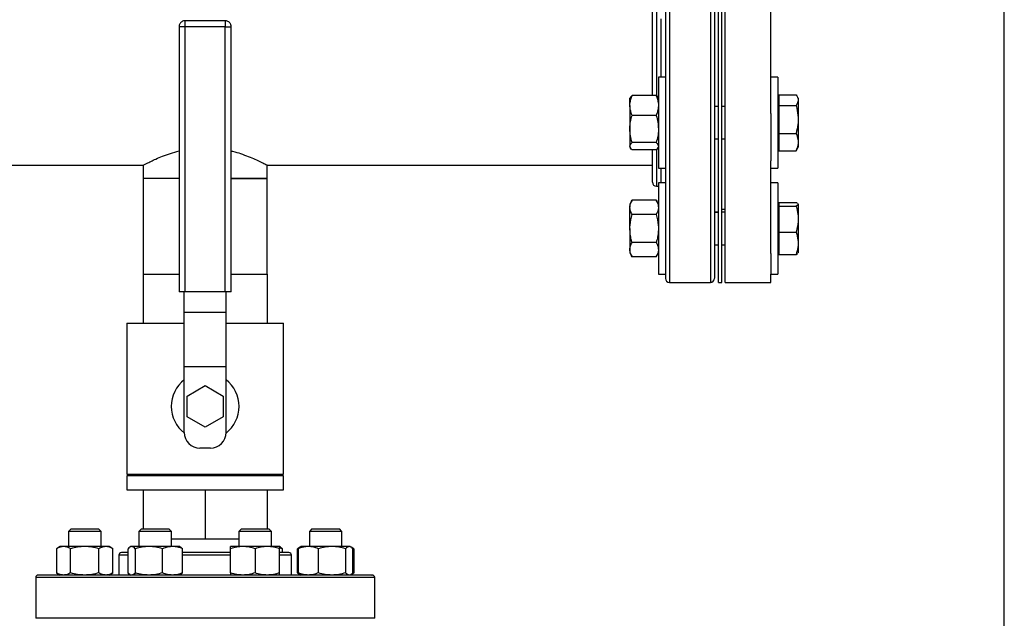
# Model space of a CAD drawing. Extents: x 0.4 to 10.6, y 0.4 to 8.1.
# Drawn here: x 7.5 to 8.5, y 6.2 to 6.8 of the extents above; entities that cross this region are included whole.
import ezdxf

# ---------------------------------------------------------------- set-up
doc = ezdxf.new("R2010")
doc.units = 0
doc.linetypes.add('SLD-SOLID', pattern=[0])
doc.layers.get('0').update_dxf_attribs({"linetype": 'CONTINUOUS'})
doc.styles.add('SLDTEXTSTYLE0', font='TXT', dxfattribs={"width": 0.75})
doc.dimstyles.new('SLDDIMSTYLE1', dxfattribs={"dimtxt": 0.125, "dimasz": 0.13, "dimexe": 0, "dimexo": 0.0625, "dimgap": 0.03125, "dimtad": 0, "dimtih": 1, "dimtoh": 1, "dimdec": 1, "dimlfac": 20, "dimrnd": 1e-09, "dimzin": 12, "dimtxsty": 'SLDTEXTSTYLE0', "dimsah": 1, "dimcen": 0.09, "dimazin": 3, "dimtfac": 1, "dimtdec": 1, "dimtofl": 0, "dimtmove": 0, "dimatfit": 3, "dimtolj": 1, "dimtzin": 12})

# ---------------------------------------------------------------- blocks, each defined once
blk = doc.blocks.new('_D_9')
at = {"color": 7, "linetype": 'SLD-SOLID'}
for p, q in [((6.22497, 6.88687), (6.22497, 7.61156)), ((8.46742, 5.75226), (8.46742, 7.61156)), ((6.22497, 7.48656), (7.18456, 7.48656)), ((8.46742, 7.48656), (7.50782, 7.48656))]:
    blk.add_line(p, q, dxfattribs=at)
for points in [[(6.22497, 7.48656), (6.35497, 7.46656), (6.35497, 7.50656)], [(8.46742, 7.48656), (8.33742, 7.50656), (8.33742, 7.46656)]]:
    blk.add_solid(points, dxfattribs=at)
at = {"color": 7, "linetype": 'SLD-SOLID', "insert": (7.18456, 7.54847), "char_height": 0.125, "attachment_point": 1, "style": 'SLDTEXTSTYLE0'}
blk.add_mtext('44.8', dxfattribs=at)

msp = doc.modelspace()

# ---------------------------------------------------------------- linework, layer by layer
at = {"color": 8, "linetype": 'SLD-SOLID'}
for p, q in [((8.14647, 6.95804), (8.14647, 6.64693)), ((8.1856, 6.95804), (8.1856, 6.64693)), ((8.13397, 6.78148), (8.13397, 6.68705)), ((7.68209, 6.75336), (7.68209, 6.75911)), ((7.72059, 6.75911), (7.72059, 6.75336)), ((8.1386, 6.70504), (8.1386, 6.76104)), ((7.68061, 6.75336), (7.67634, 6.75336)), ((7.72059, 6.75336), (7.72634, 6.75336)), ((8.14647, 6.64693), (8.14647, 6.50804)), ((8.1856, 6.64693), (8.1856, 6.50804)), ((8.13397, 6.63526), (8.13397, 6.60029)), ((8.1386, 6.60356), (8.1386, 6.61754)), ((7.62737, 6.24637), (7.61859, 6.24637)), ((7.72574, 6.24637), (7.67965, 6.24637)), ((7.78409, 6.24637), (7.77262, 6.24637)), ((7.63916, 6.22487), (7.53884, 6.22487)), ((7.86384, 6.22487), (7.63916, 6.22487)), ((7.86384, 6.18587), (7.53884, 6.18587))]:
    msp.add_line(p, q, dxfattribs=at)
at = {"color": 7, "linetype": 'SLD-SOLID'}
for p, q in [((8.19347, 6.50804), (8.19347, 6.95804)), ((8.19659, 6.50804), (8.19659, 6.95804)), ((8.19972, 6.50804), (8.19972, 6.95804)), ((8.24359, 6.67023), (8.24359, 6.79585)), ((7.72059, 6.75911), (7.68209, 6.75911)), ((7.67634, 6.75336), (7.67634, 6.49911)), ((7.68209, 6.75336), (7.68061, 6.75336)), ((7.72059, 6.75336), (7.68209, 6.75336)), ((7.68209, 6.49911), (7.68209, 6.75336)), ((7.72059, 6.49911), (7.72059, 6.75336)), ((7.72634, 6.49911), (7.72634, 6.75336)), ((8.14253, 6.70504), (8.13583, 6.70504)), ((8.13583, 6.70504), (8.13583, 6.63035)), ((8.14253, 6.70504), (8.14253, 6.63035)), ((8.25029, 6.70504), (8.24359, 6.70504)), ((8.25029, 6.70504), (8.25029, 6.61754)), ((8.10898, 6.68557), (8.10849, 6.68472)), ((8.10849, 6.67786), (8.10849, 6.68472)), ((8.13374, 6.68743), (8.11058, 6.68743)), ((8.13583, 6.68472), (8.13534, 6.68558)), ((8.25129, 6.68472), (8.25029, 6.68472)), ((8.25129, 6.68812), (8.25129, 6.68811)), ((8.25129, 6.68812), (8.26777, 6.68812)), ((8.25129, 6.68811), (8.25129, 6.68294)), ((8.25129, 6.68811), (8.26777, 6.68811)), ((8.25129, 6.68294), (8.25129, 6.67777)), ((8.26983, 6.68478), (8.26875, 6.68665)), ((8.26983, 6.68478), (8.26983, 6.6836)), ((8.26983, 6.6836), (8.26983, 6.68228)), ((8.10849, 6.67786), (8.10849, 6.65522)), ((8.19347, 6.67691), (8.18953, 6.67691)), ((8.19972, 6.67691), (8.19659, 6.67691)), ((8.25129, 6.67777), (8.26777, 6.67777)), ((8.25129, 6.67777), (8.25129, 6.65094)), ((8.26983, 6.68228), (8.26983, 6.66606)), ((8.13374, 6.66829), (8.11058, 6.66829)), ((8.24359, 6.67023), (8.24359, 6.62468)), ((8.26983, 6.66606), (8.26983, 6.66264)), ((8.10849, 6.65522), (8.10849, 6.63865)), ((8.26983, 6.66264), (8.26983, 6.64375)), ((8.18953, 6.64566), (8.19347, 6.64566)), ((8.19659, 6.64566), (8.19972, 6.64566)), ((8.25129, 6.65094), (8.26777, 6.65094)), ((8.25129, 6.65094), (8.25129, 6.63445)), ((8.10849, 6.63865), (8.10849, 6.63785)), ((8.10849, 6.63785), (8.10898, 6.637)), ((8.13374, 6.64215), (8.11058, 6.64215)), ((8.13534, 6.63699), (8.13583, 6.63785)), ((8.25029, 6.63785), (8.25129, 6.63785)), ((8.26777, 6.63445), (8.26874, 6.63595)), ((8.26875, 6.63592), (8.26983, 6.63778)), ((8.26875, 6.63591), (8.26875, 6.63592)), ((8.26983, 6.64375), (8.26983, 6.64165)), ((8.26983, 6.64165), (8.26983, 6.63778)), ((8.13374, 6.63514), (8.11058, 6.63514)), ((8.13583, 6.63035), (8.13583, 6.61754)), ((8.14253, 6.63035), (8.14253, 6.61754)), ((8.25129, 6.63445), (8.26777, 6.63445)), ((8.25129, 6.63445), (8.25129, 6.63445)), ((8.25129, 6.63445), (8.26777, 6.63445)), ((7.2356, 6.62054), (7.64218, 6.62054)), ((7.64199, 6.62064), (7.64199, 6.60764)), ((7.76051, 6.62054), (8.13003, 6.62054)), ((7.76069, 6.60764), (7.76069, 6.62064)), ((8.13583, 6.61754), (8.14253, 6.61754)), ((8.24359, 6.53585), (8.24359, 6.62468)), ((8.24359, 6.61754), (8.25029, 6.61754)), ((7.64199, 6.60764), (7.64199, 6.51611)), ((7.67634, 6.60764), (7.64199, 6.60764)), ((7.76041, 6.60764), (7.72634, 6.60764)), ((7.72634, 6.60764), (7.76069, 6.60764)), ((7.76069, 6.60764), (7.76041, 6.60764)), ((7.76069, 6.51611), (7.76069, 6.60764)), ((8.13397, 6.60029), (8.13583, 6.60029)), ((8.14253, 6.60356), (8.13583, 6.60356)), ((8.13583, 6.60356), (8.13583, 6.51606)), ((8.14253, 6.60356), (8.14253, 6.51606)), ((8.25029, 6.60356), (8.24359, 6.60356)), ((8.25029, 6.60356), (8.25029, 6.51606)), ((8.11058, 6.58687), (8.10849, 6.58325)), ((8.10849, 6.58325), (8.10849, 6.58011)), ((8.10849, 6.55981), (8.10849, 6.58011)), ((8.13374, 6.58687), (8.11058, 6.58687)), ((8.13583, 6.58325), (8.13374, 6.58687)), ((8.25129, 6.58325), (8.25029, 6.58325)), ((8.25129, 6.58481), (8.25129, 6.58481)), ((8.25129, 6.58481), (8.26777, 6.58481)), ((8.25129, 6.58481), (8.25129, 6.5831)), ((8.25129, 6.58481), (8.26777, 6.58481)), ((8.25129, 6.5831), (8.25129, 6.58299)), ((8.25129, 6.58299), (8.25129, 6.58128)), ((8.25129, 6.58128), (8.25129, 6.56879)), ((8.25129, 6.58128), (8.26777, 6.58128)), ((8.26963, 6.58344), (8.26983, 6.58327)), ((8.26983, 6.58331), (8.26983, 6.58327)), ((8.26983, 6.58327), (8.26983, 6.58282)), ((8.26983, 6.58282), (8.26983, 6.57038)), ((8.13374, 6.57334), (8.11058, 6.57334)), ((8.18953, 6.57556), (8.19347, 6.57556)), ((8.19347, 6.57544), (8.18953, 6.57544)), ((8.19659, 6.57829), (8.19972, 6.57829)), ((8.19972, 6.57544), (8.19659, 6.57544)), ((8.26983, 6.57038), (8.26983, 6.56719)), ((8.25129, 6.56879), (8.25129, 6.55629)), ((8.26983, 6.56719), (8.26983, 6.54691)), ((8.10849, 6.55981), (8.10849, 6.53951)), ((8.25129, 6.55629), (8.25129, 6.53481)), ((8.25129, 6.55629), (8.26777, 6.55629)), ((8.13374, 6.54628), (8.11058, 6.54628)), ((8.18953, 6.54419), (8.19347, 6.54419)), ((8.19659, 6.54419), (8.19972, 6.54419)), ((8.26983, 6.54691), (8.26983, 6.54418)), ((8.26983, 6.54418), (8.26983, 6.53631)), ((8.10849, 6.53951), (8.10849, 6.53637)), ((8.10849, 6.53637), (8.11058, 6.53275)), ((8.13374, 6.53275), (8.11058, 6.53275)), ((8.13374, 6.53275), (8.13583, 6.53637)), ((8.24359, 6.53585), (8.24359, 6.51606)), ((8.25029, 6.53637), (8.25129, 6.53637)), ((8.25129, 6.53481), (8.25129, 6.5348)), ((8.25129, 6.53481), (8.26777, 6.53481)), ((8.25129, 6.5348), (8.26777, 6.5348)), ((7.6418, 6.51611), (7.6418, 6.46911)), ((7.6418, 6.51611), (7.67634, 6.51611)), ((7.72634, 6.51611), (7.76089, 6.51611)), ((7.76089, 6.51611), (7.76089, 6.46911)), ((8.13583, 6.51606), (8.14253, 6.51606)), ((8.24359, 6.51606), (8.25029, 6.51606)), ((8.24359, 6.50804), (8.24359, 6.51606)), ((8.14647, 6.50804), (8.1856, 6.50804)), ((8.19347, 6.50804), (8.19659, 6.50804)), ((8.19972, 6.50804), (8.24359, 6.50804)), ((7.68209, 6.49911), (7.67634, 6.49911)), ((7.68134, 6.47959), (7.68134, 6.49911)), ((7.72059, 6.49911), (7.68209, 6.49911)), ((7.72634, 6.49911), (7.72059, 6.49911)), ((7.72134, 6.47959), (7.72134, 6.49911)), ((7.68134, 6.47959), (7.72134, 6.47959)), ((7.68134, 6.42709), (7.68134, 6.47959)), ((7.72134, 6.42709), (7.72134, 6.47959)), ((7.62634, 6.46911), (7.62634, 6.32411)), ((7.62634, 6.46911), (7.68134, 6.46911)), ((7.72134, 6.46911), (7.77634, 6.46911)), ((7.77634, 6.32411), (7.77634, 6.46911)), ((7.72134, 6.42709), (7.68134, 6.42709)), ((7.68134, 6.36411), (7.68134, 6.42709)), ((7.72134, 6.36411), (7.72134, 6.42709)), ((7.68402, 6.39911), (7.70134, 6.40911)), ((7.70134, 6.40911), (7.71866, 6.39911)), ((7.68402, 6.37911), (7.68402, 6.39911)), ((7.71866, 6.39911), (7.71866, 6.37911)), ((7.70134, 6.36911), (7.68402, 6.37911)), ((7.71866, 6.37911), (7.70134, 6.36911)), ((7.70634, 6.34911), (7.69634, 6.34911)), ((7.62634, 6.32411), (7.77634, 6.32411)), ((7.62634, 6.32261), (7.62634, 6.30911)), ((7.77634, 6.32261), (7.62634, 6.32261)), ((7.6418, 6.32261), (7.6418, 6.32411)), ((7.70134, 6.32261), (7.70134, 6.32411)), ((7.76089, 6.32261), (7.76089, 6.32411)), ((7.77634, 6.30911), (7.77634, 6.32261)), ((7.62634, 6.30911), (7.77634, 6.30911)), ((7.6418, 6.30911), (7.6418, 6.27168)), ((7.70134, 6.30911), (7.70134, 6.26211)), ((7.76089, 6.30911), (7.76089, 6.27168)), ((7.57273, 6.27168), (7.57023, 6.26918)), ((7.57023, 6.26918), (7.57023, 6.25471)), ((7.60148, 6.26918), (7.57023, 6.26918)), ((7.57273, 6.27168), (7.59898, 6.27168)), ((7.60148, 6.26918), (7.59898, 6.27168)), ((7.60148, 6.25471), (7.60148, 6.26918)), ((7.64038, 6.27168), (7.63788, 6.26918)), ((7.63788, 6.26918), (7.63788, 6.25471)), ((7.66913, 6.26918), (7.63788, 6.26918)), ((7.64038, 6.27168), (7.66663, 6.27168)), ((7.66913, 6.26918), (7.66663, 6.27168)), ((7.66913, 6.25471), (7.66913, 6.26918)), ((7.73605, 6.27168), (7.73355, 6.26918)), ((7.73355, 6.26918), (7.73355, 6.25471)), ((7.7648, 6.26918), (7.73355, 6.26918)), ((7.73605, 6.27168), (7.7623, 6.27168)), ((7.7648, 6.26918), (7.7623, 6.27168)), ((7.7648, 6.25471), (7.7648, 6.26918)), ((7.8037, 6.27168), (7.8012, 6.26918)), ((7.8012, 6.26918), (7.8012, 6.25471)), ((7.83245, 6.26918), (7.8012, 6.26918)), ((7.8037, 6.27168), (7.82995, 6.27168)), ((7.83245, 6.26918), (7.82995, 6.27168)), ((7.83245, 6.25471), (7.83245, 6.26918)), ((7.66913, 6.26211), (7.70134, 6.26211)), ((7.70134, 6.26211), (7.73355, 6.26211)), ((7.56242, 6.25471), (7.5588, 6.25262)), ((7.5588, 6.25262), (7.5588, 6.22946)), ((7.56556, 6.25471), (7.56242, 6.25471)), ((7.58586, 6.25471), (7.56556, 6.25471)), ((7.57233, 6.22946), (7.57233, 6.25262)), ((7.60616, 6.25471), (7.58586, 6.25471)), ((7.59939, 6.22946), (7.59939, 6.25262)), ((7.6093, 6.25471), (7.60616, 6.25471)), ((7.61292, 6.25262), (7.6093, 6.25471)), ((7.61292, 6.22946), (7.61292, 6.25262)), ((7.62737, 6.22946), (7.62737, 6.25262)), ((7.63007, 6.25471), (7.62923, 6.25423)), ((7.63087, 6.25471), (7.63007, 6.25471)), ((7.64744, 6.25471), (7.63087, 6.25471)), ((7.63437, 6.25262), (7.63437, 6.22946)), ((7.67008, 6.25471), (7.64744, 6.25471)), ((7.66051, 6.22946), (7.66051, 6.25262)), ((7.67695, 6.25471), (7.67008, 6.25471)), ((7.67779, 6.25423), (7.67695, 6.25471)), ((7.67965, 6.22946), (7.67965, 6.25262)), ((7.73746, 6.25471), (7.72574, 6.25471)), ((7.72574, 6.22946), (7.72574, 6.25262)), ((7.7609, 6.25471), (7.73746, 6.25471)), ((7.74918, 6.25262), (7.74918, 6.22946)), ((7.77262, 6.25471), (7.7609, 6.25471)), ((7.77346, 6.25423), (7.77262, 6.25471)), ((7.77532, 6.25262), (7.77262, 6.2535)), ((7.77262, 6.22946), (7.77262, 6.25262)), ((7.77549, 6.24887), (7.77262, 6.24887)), ((7.77532, 6.24887), (7.77532, 6.25262)), ((7.79254, 6.25422), (7.78977, 6.25262)), ((7.79167, 6.25349), (7.78977, 6.25262)), ((7.78977, 6.22946), (7.78977, 6.25262)), ((7.79069, 6.22946), (7.79069, 6.25262)), ((7.79339, 6.25471), (7.79254, 6.25422)), ((7.80026, 6.25471), (7.79339, 6.25471)), ((7.82289, 6.25471), (7.80026, 6.25471)), ((7.80982, 6.22946), (7.80982, 6.25262)), ((7.83947, 6.25471), (7.82289, 6.25471)), ((7.83597, 6.25262), (7.83597, 6.22946)), ((7.84027, 6.25471), (7.83947, 6.25471)), ((7.84111, 6.25422), (7.84027, 6.25471)), ((7.84389, 6.25262), (7.84118, 6.25418)), ((7.84389, 6.25262), (7.84198, 6.2535)), ((7.84297, 6.22946), (7.84297, 6.25262)), ((7.84389, 6.25262), (7.84389, 6.22946)), ((7.61859, 6.24637), (7.61859, 6.22737)), ((7.78409, 6.22737), (7.78409, 6.24637)), ((7.53884, 6.22487), (7.53884, 6.18587)), ((7.5588, 6.22946), (7.56242, 6.22737)), ((7.6093, 6.22737), (7.61292, 6.22946)), ((7.62923, 6.22786), (7.63007, 6.22737)), ((7.67695, 6.22737), (7.67779, 6.22786)), ((7.78977, 6.22946), (7.79254, 6.22786)), ((7.79167, 6.2286), (7.78977, 6.22946)), ((7.79254, 6.22786), (7.79339, 6.22737)), ((7.84027, 6.22737), (7.84111, 6.22786)), ((7.84118, 6.2279), (7.84389, 6.22946)), ((7.84389, 6.22946), (7.84198, 6.22859)), ((7.86384, 6.18587), (7.86384, 6.22487))]:
    msp.add_line(p, q, dxfattribs=at)
for centre, radius, start, end in [((8.13397, 6.60422), 0.00394, 180, 270), ((8.14647, 6.51198), 0.00394, 180, 270), ((8.1856, 6.51198), 0.00394, 270, 0), ((7.70134, 6.38911), 0.0325, 127.97987, 232.0495), ((7.70134, 6.38911), 0.0325, 307.9505, 52.02013), ((7.69634, 6.36411), 0.015, 180, 270), ((7.70634, 6.36411), 0.015, 270, 0), ((7.62109, 6.24637), 0.0025, 90, 180), ((7.78159, 6.24637), 0.0025, 0, 90), ((7.54134, 6.22487), 0.0025, 90, 180), ((7.86134, 6.22487), 0.0025, 0, 90)]:
    msp.add_arc(centre, radius, start, end, dxfattribs=at)
for points, knots in [([(8.18953, 6.95406), (8.18953, 6.95389), (8.18953, 6.95354), (8.18953, 6.95034), (8.18953, 6.94508), (8.18953, 6.93762), (8.18953, 6.92811), (8.18953, 6.9167), (8.18953, 6.90361), (8.18953, 6.88908), (8.18953, 6.87333), (8.18953, 6.85638), (8.18953, 6.83815), (8.18953, 6.81862), (8.18953, 6.79799), (8.18953, 6.77654), (8.18953, 6.75459), (8.18953, 6.73245), (8.18953, 6.71047), (8.18953, 6.68897), (8.18953, 6.66818), (8.18953, 6.65497), (8.18953, 6.64844)], [0, 0, 0, 0, 0.047625, 0.097995, 0.148869, 0.2, 0.251131, 0.302005, 0.352375, 0.402006, 0.450685, 0.498757, 0.547775, 0.597678, 0.648242, 0.69923, 0.75039, 0.801463, 0.852196, 0.902345, 0.951681, 1, 1, 1, 1]), ([(8.14253, 6.93651), (8.14253, 6.93372), (8.14253, 6.92791), (8.14253, 6.91667), (8.14253, 6.90362), (8.14253, 6.88907), (8.14253, 6.87333), (8.14253, 6.85638), (8.14253, 6.83815), (8.14253, 6.81862), (8.14253, 6.79799), (8.14253, 6.77654), (8.14253, 6.75459), (8.14253, 6.73245), (8.14253, 6.71047), (8.14253, 6.68897), (8.14253, 6.66818), (8.14253, 6.65497), (8.14253, 6.64844)], [0, 0, 0, 0, 0.0590984, 0.1230186, 0.1863045, 0.2486623, 0.3098245, 0.3702231, 0.4318117, 0.4945103, 0.5580413, 0.622104, 0.6863821, 0.7505525, 0.814295, 0.8773032, 0.9392908, 1, 1, 1, 1]), ([(8.13003, 6.68743), (8.13003, 6.68988), (8.13003, 6.696), (8.13003, 6.70642), (8.13003, 6.71852), (8.13003, 6.73115), (8.13003, 6.744), (8.13003, 6.75698), (8.13003, 6.76956), (8.13003, 6.77752), (8.13003, 6.78135)], [0, 0, 0, 0, 0.081774, 0.204277, 0.334126, 0.463986, 0.598192, 0.734517, 0.872293, 1, 1, 1, 1]), ([(7.68209, 6.75908), (7.68153, 6.75904), (7.68037, 6.75897), (7.67881, 6.75817), (7.67766, 6.75712), (7.67694, 6.75599), (7.67645, 6.75478), (7.67638, 6.75388), (7.67634, 6.75336)], [0, 0, 0, 0, 0.187618, 0.383919, 0.569811, 0.699346, 0.827795, 1, 1, 1, 1]), ([(7.72634, 6.75336), (7.72628, 6.754), (7.7262, 6.75492), (7.72565, 6.75617), (7.72498, 6.75717), (7.72388, 6.75816), (7.72246, 6.75885), (7.72129, 6.75918), (7.72066, 6.75909), (7.72059, 6.75908)], [0, 0, 0, 0, 0.213629, 0.302872, 0.452088, 0.611614, 0.787835, 0.979123, 1, 1, 1, 1]), ([(8.10849, 6.67786), (8.10851, 6.67864), (8.10862, 6.68188), (8.10974, 6.68504), (8.11058, 6.68743)], [0, 0, 0, 0, 0.24275, 1, 1, 1, 1]), ([(8.11058, 6.68743), (8.10993, 6.68686), (8.10922, 6.68624), (8.10903, 6.6856), (8.10901, 6.68555)], [0, 0, 0, 0, 0.916236, 1, 1, 1, 1]), ([(8.13374, 6.68743), (8.13459, 6.68504), (8.1357, 6.68188), (8.13581, 6.67864), (8.13583, 6.67786)], [0, 0, 0, 0, 0.75725, 1, 1, 1, 1]), ([(8.1353, 6.68555), (8.13527, 6.68563), (8.13504, 6.68627), (8.13435, 6.68689), (8.13374, 6.68743)], [0, 0, 0, 0, 0.131942, 1, 1, 1, 1]), ([(8.26777, 6.68811), (8.2682, 6.68751), (8.26925, 6.68604), (8.26961, 6.68451), (8.26983, 6.6836)], [0, 0, 0, 0, 0.405394, 1, 1, 1, 1]), ([(8.11058, 6.66829), (8.11031, 6.66899), (8.10958, 6.67089), (8.1087, 6.67408), (8.10856, 6.67659), (8.10849, 6.67786)], [0, 0, 0, 0, 0.224552, 0.60978, 1, 1, 1, 1]), ([(8.13583, 6.67786), (8.13576, 6.67661), (8.13563, 6.6741), (8.13475, 6.67091), (8.13401, 6.66899), (8.13374, 6.66829)], [0, 0, 0, 0, 0.384906, 0.775448, 1, 1, 1, 1]), ([(8.26983, 6.68228), (8.26969, 6.6816), (8.26937, 6.68007), (8.26834, 6.67859), (8.26777, 6.67777)], [0, 0, 0, 0, 0.447287, 1, 1, 1, 1]), ([(8.26777, 6.67777), (8.26801, 6.67693), (8.26909, 6.67311), (8.2695, 6.66915), (8.26983, 6.66606)], [0, 0, 0, 0, 0.218976, 1, 1, 1, 1]), ([(8.10849, 6.65522), (8.10849, 6.65553), (8.10851, 6.65788), (8.10897, 6.6623), (8.11004, 6.66628), (8.11058, 6.66829)], [0, 0, 0, 0, 0.0701, 0.530787, 1, 1, 1, 1]), ([(8.13374, 6.66829), (8.13432, 6.66617), (8.13551, 6.66188), (8.13572, 6.65745), (8.13583, 6.65522)], [0, 0, 0, 0, 0.49546, 1, 1, 1, 1]), ([(8.11058, 6.64215), (8.11, 6.64427), (8.10882, 6.64856), (8.1086, 6.65298), (8.10849, 6.65522)], [0, 0, 0, 0, 0.495457, 1, 1, 1, 1]), ([(8.13583, 6.65522), (8.13583, 6.65491), (8.13581, 6.65256), (8.13535, 6.64814), (8.13428, 6.64416), (8.13374, 6.64215)], [0, 0, 0, 0, 0.070097, 0.530789, 1, 1, 1, 1]), ([(8.26983, 6.66264), (8.26976, 6.66165), (8.26951, 6.65769), (8.26852, 6.65383), (8.26777, 6.65094)], [0, 0, 0, 0, 0.250621, 1, 1, 1, 1]), ([(8.18953, 6.64844), (8.18953, 6.64238), (8.18953, 6.63006), (8.18953, 6.61235), (8.18953, 6.59515), (8.18953, 6.57884), (8.18953, 6.56373), (8.18953, 6.55011), (8.18953, 6.53827), (8.18953, 6.52844), (8.18953, 6.5208), (8.18953, 6.51602), (8.18953, 6.51338), (8.18953, 6.51213), (8.18953, 6.51208), (8.18953, 6.51206)], [0, 0, 0, 0, 0.076377, 0.155324, 0.236617, 0.319974, 0.405058, 0.491486, 0.578833, 0.666647, 0.754461, 0.841809, 0.899434, 0.956629, 1, 1, 1, 1]), ([(8.26777, 6.65094), (8.26801, 6.65042), (8.26909, 6.64808), (8.2695, 6.64564), (8.26983, 6.64375)], [0, 0, 0, 0, 0.218976, 1, 1, 1, 1]), ([(8.10849, 6.63865), (8.10849, 6.63873), (8.10851, 6.63936), (8.10897, 6.64054), (8.11004, 6.64161), (8.11058, 6.64215)], [0, 0, 0, 0, 0.070099, 0.530787, 1, 1, 1, 1]), ([(8.11058, 6.63514), (8.11, 6.63571), (8.10882, 6.63686), (8.1086, 6.63805), (8.10849, 6.63865)], [0, 0, 0, 0, 0.4954578, 1, 1, 1, 1]), ([(8.13374, 6.64215), (8.13432, 6.64158), (8.13551, 6.64043), (8.13572, 6.63925), (8.13583, 6.63865)], [0, 0, 0, 0, 0.495459, 1, 1, 1, 1]), ([(8.1353, 6.63702), (8.13527, 6.63694), (8.13504, 6.6363), (8.13435, 6.63568), (8.13374, 6.63514)], [0, 0, 0, 0, 0.131941, 1, 1, 1, 1]), ([(8.26983, 6.64165), (8.26976, 6.64104), (8.26951, 6.6386), (8.26852, 6.63623), (8.26777, 6.63445)], [0, 0, 0, 0, 0.2506186, 1, 1, 1, 1]), ([(7.64218, 6.62064), (7.64212, 6.62061), (7.64192, 6.6205), (7.64306, 6.6211), (7.64543, 6.62232), (7.64917, 6.62417), (7.65413, 6.62648), (7.66044, 6.62914), (7.66783, 6.6319), (7.67355, 6.63346), (7.67634, 6.63422)], [0, 0, 0, 0, 0.045637, 0.173945, 0.305908, 0.436115, 0.569453, 0.712967, 0.860072, 1, 1, 1, 1]), ([(7.72634, 6.63421), (7.72676, 6.63412), (7.72999, 6.6334), (7.73557, 6.63156), (7.74289, 6.62891), (7.74937, 6.62612), (7.75478, 6.62357), (7.75849, 6.62169), (7.76049, 6.62065), (7.7605, 6.62064), (7.76051, 6.62064)], [0, 0, 0, 0, 0.019794, 0.154266, 0.297671, 0.444646, 0.598428, 0.757405, 0.899011, 1, 1, 1, 1]), ([(8.13003, 6.60423), (8.13003, 6.60445), (8.13003, 6.60489), (8.13003, 6.6082), (8.13003, 6.61306), (8.13003, 6.61904), (8.13003, 6.62571), (8.13003, 6.63113), (8.13003, 6.6346), (8.13003, 6.63514)], [0, 0, 0, 0, 0.1801348, 0.3624809, 0.5466606, 0.6879681, 0.8304585, 0.9734268, 1, 1, 1, 1]), ([(8.14253, 6.62966), (8.14253, 6.62394), (8.14253, 6.61205), (8.14253, 6.59517), (8.14253, 6.57884), (8.14253, 6.56373), (8.14253, 6.55011), (8.14253, 6.53827), (8.14253, 6.52844), (8.14253, 6.5208), (8.14253, 6.51602), (8.14253, 6.51338), (8.14253, 6.51213), (8.14253, 6.51208), (8.14253, 6.51206)], [0, 0, 0, 0, 0.082063, 0.170407, 0.260994, 0.353457, 0.447381, 0.542304, 0.637735, 0.733165, 0.828088, 0.890711, 0.952867, 1, 1, 1, 1]), ([(8.10849, 6.58011), (8.10849, 6.58027), (8.10851, 6.58148), (8.10897, 6.58377), (8.11004, 6.58583), (8.11058, 6.58687)], [0, 0, 0, 0, 0.070098, 0.530788, 1, 1, 1, 1]), ([(8.11058, 6.57334), (8.11, 6.57444), (8.10882, 6.57666), (8.1086, 6.57895), (8.10849, 6.58011)], [0, 0, 0, 0, 0.495456, 1, 1, 1, 1]), ([(8.13374, 6.58687), (8.13432, 6.58578), (8.13551, 6.58356), (8.13572, 6.58127), (8.13583, 6.58011)], [0, 0, 0, 0, 0.49546, 1, 1, 1, 1]), ([(8.13583, 6.58011), (8.13583, 6.57995), (8.13581, 6.57873), (8.13535, 6.57644), (8.13428, 6.57438), (8.13374, 6.57334)], [0, 0, 0, 0, 0.070098, 0.530789, 1, 1, 1, 1]), ([(8.26777, 6.58481), (8.26801, 6.5847), (8.26867, 6.5844), (8.26894, 6.58409), (8.26911, 6.5839)], [0, 0, 0, 0, 0.369381, 1, 1, 1, 1]), ([(8.26983, 6.58282), (8.26976, 6.58269), (8.26951, 6.58217), (8.26852, 6.58166), (8.26777, 6.58128)], [0, 0, 0, 0, 0.25061, 1, 1, 1, 1]), ([(8.26777, 6.58128), (8.2682, 6.57984), (8.26925, 6.57626), (8.26961, 6.57257), (8.26983, 6.57038)], [0, 0, 0, 0, 0.405396, 1, 1, 1, 1]), ([(8.10849, 6.55981), (8.10851, 6.56092), (8.10862, 6.5655), (8.10974, 6.56996), (8.11058, 6.57334)], [0, 0, 0, 0, 0.24275, 1, 1, 1, 1]), ([(8.13374, 6.57334), (8.13459, 6.56996), (8.1357, 6.5655), (8.13581, 6.56092), (8.13583, 6.55981)], [0, 0, 0, 0, 0.75725, 1, 1, 1, 1]), ([(8.26983, 6.56719), (8.26969, 6.56554), (8.26937, 6.56185), (8.26834, 6.55827), (8.26777, 6.55629)], [0, 0, 0, 0, 0.447286, 1, 1, 1, 1]), ([(8.11058, 6.54628), (8.11031, 6.54727), (8.10958, 6.54996), (8.1087, 6.55447), (8.10856, 6.55802), (8.10849, 6.55981)], [0, 0, 0, 0, 0.224552, 0.60978, 1, 1, 1, 1]), ([(8.13583, 6.55981), (8.13576, 6.55805), (8.13563, 6.5545), (8.13475, 6.54999), (8.13401, 6.54727), (8.13374, 6.54628)], [0, 0, 0, 0, 0.384903, 0.775449, 1, 1, 1, 1]), ([(8.26777, 6.55629), (8.26801, 6.55562), (8.26909, 6.55256), (8.2695, 6.54939), (8.26983, 6.54691)], [0, 0, 0, 0, 0.218977, 1, 1, 1, 1]), ([(8.10849, 6.53951), (8.10849, 6.53967), (8.10851, 6.54089), (8.10897, 6.54318), (8.11004, 6.54524), (8.11058, 6.54628)], [0, 0, 0, 0, 0.0700976, 0.5307869, 1, 1, 1, 1]), ([(8.13374, 6.54628), (8.13432, 6.54518), (8.13551, 6.54296), (8.13572, 6.54067), (8.13583, 6.53951)], [0, 0, 0, 0, 0.495459, 1, 1, 1, 1]), ([(8.26983, 6.54418), (8.26976, 6.54338), (8.26951, 6.54021), (8.26852, 6.53712), (8.26777, 6.53481)], [0, 0, 0, 0, 0.250617, 1, 1, 1, 1]), ([(8.11058, 6.53275), (8.11, 6.53385), (8.10882, 6.53606), (8.1086, 6.53836), (8.10849, 6.53951)], [0, 0, 0, 0, 0.495457, 1, 1, 1, 1]), ([(8.13583, 6.53951), (8.13583, 6.53935), (8.13581, 6.53814), (8.13535, 6.53585), (8.13428, 6.53379), (8.13374, 6.53275)], [0, 0, 0, 0, 0.070098, 0.53079, 1, 1, 1, 1]), ([(8.26777, 6.53481), (8.26801, 6.53492), (8.26897, 6.53536), (8.26935, 6.53582), (8.26963, 6.53617)], [0, 0, 0, 0, 0.246981, 1, 1, 1, 1]), ([(7.56556, 6.25471), (7.56443, 6.25461), (7.56214, 6.25439), (7.55992, 6.25322), (7.5588, 6.25262)], [0, 0, 0, 0, 0.49451, 1, 1, 1, 1]), ([(7.57233, 6.25262), (7.57123, 6.2532), (7.56901, 6.25439), (7.56672, 6.2546), (7.56556, 6.25471)], [0, 0, 0, 0, 0.495458, 1, 1, 1, 1]), ([(7.58586, 6.25471), (7.58359, 6.25461), (7.57901, 6.25439), (7.57457, 6.25322), (7.57233, 6.25262)], [0, 0, 0, 0, 0.49451, 1, 1, 1, 1]), ([(7.59939, 6.25262), (7.59719, 6.2532), (7.59276, 6.25439), (7.58817, 6.2546), (7.58586, 6.25471)], [0, 0, 0, 0, 0.495458, 1, 1, 1, 1]), ([(7.60616, 6.25471), (7.60502, 6.25461), (7.60273, 6.25439), (7.60051, 6.25322), (7.59939, 6.25262)], [0, 0, 0, 0, 0.49451, 1, 1, 1, 1]), ([(7.61292, 6.25262), (7.61182, 6.2532), (7.60961, 6.25439), (7.60731, 6.2546), (7.60616, 6.25471)], [0, 0, 0, 0, 0.495459, 1, 1, 1, 1]), ([(7.62737, 6.24887), (7.62731, 6.24887), (7.62607, 6.24887), (7.62435, 6.24887), (7.62236, 6.24887), (7.62126, 6.24887), (7.62118, 6.24887), (7.62115, 6.24887)], [0, 0, 0, 0, 0.012026, 0.271602, 0.531211, 0.785379, 1, 1, 1, 1]), ([(7.63087, 6.25471), (7.63028, 6.25461), (7.6291, 6.25439), (7.62795, 6.25322), (7.62737, 6.25262)], [0, 0, 0, 0, 0.494509, 1, 1, 1, 1]), ([(7.63437, 6.25262), (7.6338, 6.2532), (7.63265, 6.25439), (7.63147, 6.2546), (7.63087, 6.25471)], [0, 0, 0, 0, 0.495459, 1, 1, 1, 1]), ([(7.64744, 6.25471), (7.64525, 6.25461), (7.64082, 6.25439), (7.63654, 6.25322), (7.63437, 6.25262)], [0, 0, 0, 0, 0.49451, 1, 1, 1, 1]), ([(7.66051, 6.25262), (7.65839, 6.2532), (7.65411, 6.25439), (7.64968, 6.2546), (7.64744, 6.25471)], [0, 0, 0, 0, 0.4954577, 1, 1, 1, 1]), ([(7.67008, 6.25471), (7.66848, 6.25461), (7.66524, 6.25439), (7.6621, 6.25322), (7.66051, 6.25262)], [0, 0, 0, 0, 0.49451, 1, 1, 1, 1]), ([(7.67965, 6.25262), (7.6781, 6.2532), (7.67496, 6.25439), (7.67172, 6.2546), (7.67008, 6.25471)], [0, 0, 0, 0, 0.4954578, 1, 1, 1, 1]), ([(7.67777, 6.2542), (7.67781, 6.25419), (7.67845, 6.254), (7.67907, 6.25329), (7.67965, 6.25262)], [0, 0, 0, 0, 0.065386, 1, 1, 1, 1]), ([(7.72574, 6.24887), (7.72525, 6.24887), (7.72216, 6.24887), (7.71628, 6.24887), (7.7082, 6.24887), (7.69932, 6.24887), (7.68984, 6.24887), (7.68298, 6.24887), (7.67973, 6.24887), (7.67965, 6.24887)], [0, 0, 0, 0, 0.033743, 0.210767, 0.38408, 0.557416, 0.779113, 0.994764, 1, 1, 1, 1]), ([(7.73746, 6.25471), (7.7355, 6.25461), (7.73153, 6.25439), (7.72768, 6.25322), (7.72574, 6.25262)], [0, 0, 0, 0, 0.4945102, 1, 1, 1, 1]), ([(7.72574, 6.25262), (7.72574, 6.2532), (7.72574, 6.25439), (7.72574, 6.2546), (7.72574, 6.25471)], [0, 0, 0, 0, 0.495457, 1, 1, 1, 1]), ([(7.74918, 6.25262), (7.74728, 6.2532), (7.74343, 6.25439), (7.73946, 6.2546), (7.73746, 6.25471)], [0, 0, 0, 0, 0.495458, 1, 1, 1, 1]), ([(7.7609, 6.25471), (7.75893, 6.25461), (7.75496, 6.25439), (7.75112, 6.25322), (7.74918, 6.25262)], [0, 0, 0, 0, 0.49451, 1, 1, 1, 1]), ([(7.77262, 6.25262), (7.77071, 6.2532), (7.76687, 6.25439), (7.7629, 6.2546), (7.7609, 6.25471)], [0, 0, 0, 0, 0.495458, 1, 1, 1, 1]), ([(7.77262, 6.25471), (7.77262, 6.25461), (7.77262, 6.25439), (7.77262, 6.25322), (7.77262, 6.25262)], [0, 0, 0, 0, 0.4945092, 1, 1, 1, 1]), ([(7.77344, 6.2542), (7.77349, 6.25419), (7.77412, 6.254), (7.77474, 6.25329), (7.77532, 6.25262)], [0, 0, 0, 0, 0.065384, 1, 1, 1, 1]), ([(7.78154, 6.24887), (7.78156, 6.24887), (7.78171, 6.24887), (7.78091, 6.24887), (7.77896, 6.24887), (7.77663, 6.24887), (7.77549, 6.24887)], [0, 0, 0, 0, 0.040072, 0.369237, 0.689434, 1, 1, 1, 1]), ([(7.80026, 6.25471), (7.79865, 6.25461), (7.79541, 6.25439), (7.79227, 6.25322), (7.79069, 6.25262)], [0, 0, 0, 0, 0.494511, 1, 1, 1, 1]), ([(7.79069, 6.25262), (7.79125, 6.25327), (7.79187, 6.25398), (7.79251, 6.25417), (7.79256, 6.25419)], [0, 0, 0, 0, 0.9162366, 1, 1, 1, 1]), ([(7.80982, 6.25262), (7.80827, 6.2532), (7.80513, 6.25439), (7.80189, 6.2546), (7.80026, 6.25471)], [0, 0, 0, 0, 0.4954588, 1, 1, 1, 1]), ([(7.82289, 6.25471), (7.8207, 6.25461), (7.81628, 6.25439), (7.81199, 6.25322), (7.80982, 6.25262)], [0, 0, 0, 0, 0.494511, 1, 1, 1, 1]), ([(7.83597, 6.25262), (7.83384, 6.2532), (7.82956, 6.25439), (7.82513, 6.2546), (7.82289, 6.25471)], [0, 0, 0, 0, 0.495458, 1, 1, 1, 1]), ([(7.83947, 6.25471), (7.83888, 6.25461), (7.83769, 6.25439), (7.83655, 6.25322), (7.83597, 6.25262)], [0, 0, 0, 0, 0.494509, 1, 1, 1, 1]), ([(7.84297, 6.25262), (7.8424, 6.2532), (7.84125, 6.25439), (7.84007, 6.2546), (7.83947, 6.25471)], [0, 0, 0, 0, 0.4954584, 1, 1, 1, 1]), ([(7.84916, 6.22737), (7.84718, 6.22737), (7.84321, 6.22737), (7.83561, 6.22737), (7.82673, 6.22737), (7.81636, 6.22737), (7.80464, 6.22737), (7.79167, 6.22737), (7.77762, 6.22737), (7.76268, 6.22737), (7.74709, 6.22737), (7.73109, 6.22737), (7.71496, 6.22737), (7.69893, 6.22737), (7.68325, 6.22737), (7.66821, 6.22737), (7.65381, 6.22737), (7.64003, 6.22737), (7.62676, 6.22737), (7.61392, 6.22737), (7.60155, 6.22737), (7.58974, 6.22737), (7.5788, 6.22737), (7.56894, 6.22737), (7.56037, 6.22737), (7.55326, 6.22737), (7.54772, 6.22737), (7.54388, 6.22737), (7.54167, 6.22737), (7.54152, 6.22737), (7.54145, 6.22737)], [0, 0, 0, 0, 0.0332844, 0.0665699, 0.1014108, 0.1371361, 0.1736019, 0.2106434, 0.248079, 0.2857148, 0.3233506, 0.3607862, 0.3978277, 0.4342935, 0.4700188, 0.5048597, 0.5381435, 0.5714296, 0.6047134, 0.6379995, 0.6728404, 0.7085657, 0.7450315, 0.782073, 0.8195086, 0.8571444, 0.8947802, 0.9322158, 0.9692574, 1, 1, 1, 1]), ([(7.56556, 6.22737), (7.56443, 6.22747), (7.56214, 6.22769), (7.55992, 6.22887), (7.5588, 6.22946)], [0, 0, 0, 0, 0.494511, 1, 1, 1, 1]), ([(7.57233, 6.22946), (7.57123, 6.22888), (7.56901, 6.2277), (7.56672, 6.22748), (7.56556, 6.22737)], [0, 0, 0, 0, 0.495458, 1, 1, 1, 1]), ([(7.58586, 6.22737), (7.58359, 6.22747), (7.57901, 6.22769), (7.57457, 6.22887), (7.57233, 6.22946)], [0, 0, 0, 0, 0.494511, 1, 1, 1, 1]), ([(7.59939, 6.22946), (7.59719, 6.22888), (7.59276, 6.2277), (7.58817, 6.22748), (7.58586, 6.22737)], [0, 0, 0, 0, 0.495458, 1, 1, 1, 1]), ([(7.60616, 6.22737), (7.60502, 6.22747), (7.60273, 6.22769), (7.60051, 6.22887), (7.59939, 6.22946)], [0, 0, 0, 0, 0.4945107, 1, 1, 1, 1]), ([(7.61292, 6.22946), (7.61182, 6.22888), (7.60961, 6.2277), (7.60731, 6.22748), (7.60616, 6.22737)], [0, 0, 0, 0, 0.495459, 1, 1, 1, 1]), ([(7.62924, 6.22788), (7.6292, 6.22789), (7.62856, 6.22808), (7.62794, 6.2288), (7.62737, 6.22946)], [0, 0, 0, 0, 0.0653822, 1, 1, 1, 1]), ([(7.63437, 6.22946), (7.6338, 6.22888), (7.63265, 6.2277), (7.63147, 6.22748), (7.63087, 6.22737)], [0, 0, 0, 0, 0.4954589, 1, 1, 1, 1]), ([(7.64744, 6.22737), (7.64525, 6.22747), (7.64082, 6.22769), (7.63654, 6.22887), (7.63437, 6.22946)], [0, 0, 0, 0, 0.494511, 1, 1, 1, 1]), ([(7.66051, 6.22946), (7.65839, 6.22888), (7.65411, 6.2277), (7.64968, 6.22748), (7.64744, 6.22737)], [0, 0, 0, 0, 0.495458, 1, 1, 1, 1]), ([(7.67008, 6.22737), (7.66848, 6.22747), (7.66524, 6.22769), (7.6621, 6.22887), (7.66051, 6.22946)], [0, 0, 0, 0, 0.494511, 1, 1, 1, 1]), ([(7.67965, 6.22946), (7.6781, 6.22888), (7.67496, 6.2277), (7.67172, 6.22748), (7.67008, 6.22737)], [0, 0, 0, 0, 0.495458, 1, 1, 1, 1]), ([(7.67777, 6.22788), (7.67781, 6.22789), (7.67845, 6.22808), (7.67907, 6.2288), (7.67965, 6.22946)], [0, 0, 0, 0, 0.0653861, 1, 1, 1, 1]), ([(7.73746, 6.22737), (7.7355, 6.22747), (7.73153, 6.22769), (7.72768, 6.22887), (7.72574, 6.22946)], [0, 0, 0, 0, 0.4945108, 1, 1, 1, 1]), ([(7.72574, 6.22946), (7.72574, 6.22888), (7.72574, 6.2277), (7.72574, 6.22748), (7.72574, 6.22737)], [0, 0, 0, 0, 0.495458, 1, 1, 1, 1]), ([(7.74918, 6.22946), (7.74728, 6.22888), (7.74343, 6.2277), (7.73946, 6.22748), (7.73746, 6.22737)], [0, 0, 0, 0, 0.495458, 1, 1, 1, 1]), ([(7.7609, 6.22737), (7.75893, 6.22747), (7.75496, 6.22769), (7.75112, 6.22887), (7.74918, 6.22946)], [0, 0, 0, 0, 0.494511, 1, 1, 1, 1]), ([(7.77262, 6.22946), (7.77071, 6.22888), (7.76687, 6.2277), (7.7629, 6.22748), (7.7609, 6.22737)], [0, 0, 0, 0, 0.495458, 1, 1, 1, 1]), ([(7.77262, 6.22737), (7.77262, 6.22747), (7.77262, 6.22769), (7.77262, 6.22887), (7.77262, 6.22946)], [0, 0, 0, 0, 0.49451, 1, 1, 1, 1]), ([(7.80026, 6.22737), (7.79865, 6.22747), (7.79541, 6.22769), (7.79227, 6.22887), (7.79069, 6.22946)], [0, 0, 0, 0, 0.494512, 1, 1, 1, 1]), ([(7.79069, 6.22946), (7.79125, 6.22881), (7.79187, 6.2281), (7.79251, 6.22791), (7.79256, 6.22789)], [0, 0, 0, 0, 0.9162366, 1, 1, 1, 1]), ([(7.80982, 6.22946), (7.80827, 6.22888), (7.80513, 6.2277), (7.80189, 6.22748), (7.80026, 6.22737)], [0, 0, 0, 0, 0.495459, 1, 1, 1, 1]), ([(7.82289, 6.22737), (7.8207, 6.22747), (7.81628, 6.22769), (7.81199, 6.22887), (7.80982, 6.22946)], [0, 0, 0, 0, 0.494511, 1, 1, 1, 1]), ([(7.83597, 6.22946), (7.83384, 6.22888), (7.82956, 6.2277), (7.82513, 6.22748), (7.82289, 6.22737)], [0, 0, 0, 0, 0.495458, 1, 1, 1, 1]), ([(7.83947, 6.22737), (7.83888, 6.22747), (7.83769, 6.22769), (7.83655, 6.22887), (7.83597, 6.22946)], [0, 0, 0, 0, 0.49451, 1, 1, 1, 1]), ([(7.84297, 6.22946), (7.8424, 6.22881), (7.84179, 6.2281), (7.84115, 6.22791), (7.84109, 6.22789)], [0, 0, 0, 0, 0.9162366, 1, 1, 1, 1]), ([(7.86124, 6.22737), (7.86127, 6.22737), (7.86152, 6.22737), (7.86049, 6.22737), (7.85812, 6.22737), (7.85441, 6.22737), (7.85091, 6.22737), (7.84916, 6.22737)], [0, 0, 0, 0, 0.040061, 0.290135, 0.534018, 0.767005, 1, 1, 1, 1])]:
    msp.add_open_spline(points, degree=3, knots=knots, dxfattribs=at)

# ---------------------------------------------------------------- dimensions: what is measured, and where the dimension line sits
dim = msp.add_linear_dim(base=(8.46742, 7.48656), p1=(6.22497, 6.83687), p2=(8.46742, 5.70226), dimstyle='SLDDIMSTYLE1', dxfattribs=at)
dim.commit()
dim.dimension.update_dxf_attribs({"geometry": '_D_9', "text_midpoint": (7.34619, 7.48656), "dimtype": 160})

doc.saveas('drawing.dxf')
